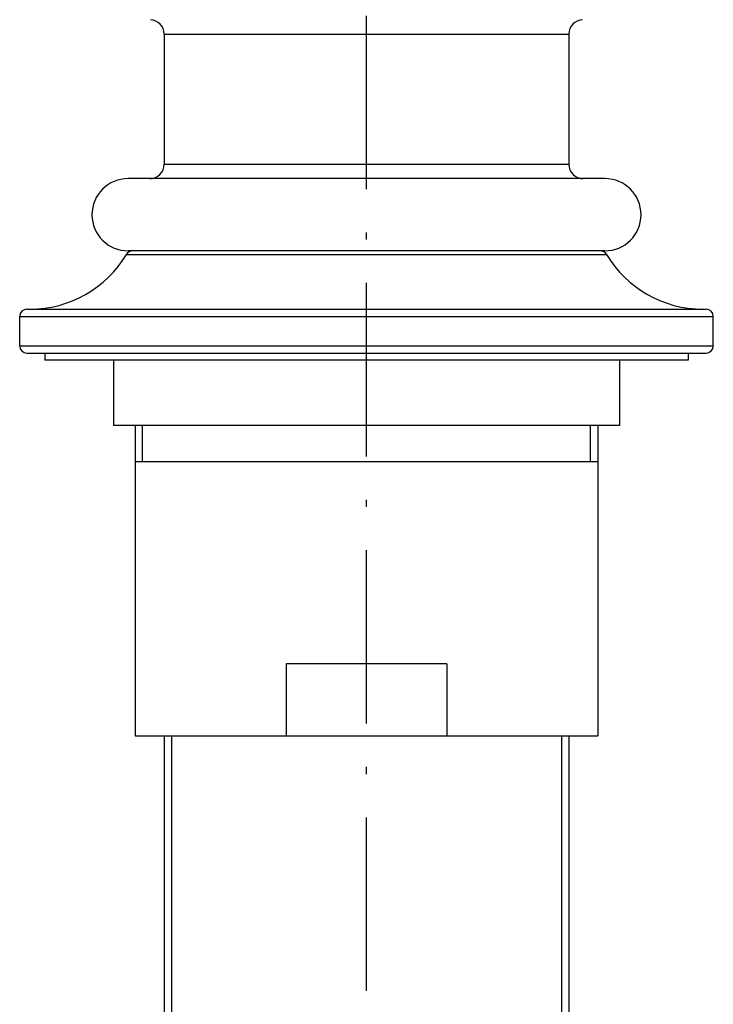
# Model space of a CAD drawing. Extents: x -9799 to -9012, y -5948 to -5372.
# Drawn here: x -9135 to -9087, y -5882 to -5814 of the extents above; entities that cross this region are included whole.
import ezdxf

# ---------------------------------------------------------------- set-up
doc = ezdxf.new("R2010")
doc.units = 0
doc.linetypes.add('ACAD_ISO10W100', pattern=[18.5, 12, -3, 0.5, -3])
doc.layers.add('02___PRT_ALL_AXES', color=7, linetype='Continuous')
doc.layers.add('CEN', color=1, linetype='ACAD_ISO10W100')

msp = doc.modelspace()

# ---------------------------------------------------------------- linework, layer by layer
at = {"color": 0, "linetype": 'Continuous'}
for p, q in [((-9125.286, -5815.14), (-9097.286, -5815.14)), ((-9125.286, -5815.14), (-9125.286, -5824.141)), ((-9097.286, -5815.14), (-9097.286, -5824.141)), ((-9125.286, -5824.141), (-9097.286, -5824.141)), ((-9094.786, -5825.14), (-9127.786, -5825.14)), ((-9094.786, -5830.14), (-9127.786, -5830.14)), ((-9127.9, -5830.384), (-9094.673, -5830.384)), ((-9134.786, -5834.179), (-9087.787, -5834.179)), ((-9135.286, -5834.679), (-9087.287, -5834.679)), ((-9135.286, -5836.717), (-9135.286, -5834.679)), ((-9087.287, -5836.717), (-9087.287, -5834.679)), ((-9135.286, -5836.717), (-9087.287, -5836.717)), ((-9134.786, -5837.217), (-9087.787, -5837.217)), ((-9126.786, -5844.717), (-9126.786, -5842.217)), ((-9095.786, -5844.717), (-9095.786, -5842.217)), ((-9127.286, -5844.717), (-9095.286, -5844.717)), ((-9105.719, -5858.717), (-9116.854, -5858.717)), ((-9116.854, -5858.717), (-9116.854, -5863.717)), ((-9105.719, -5858.717), (-9105.719, -5863.717)), ((-9127.286, -5863.717), (-9095.286, -5863.717)), ((-9124.786, -5863.717), (-9124.786, -5884.217)), ((-9097.786, -5863.717), (-9097.786, -5884.217))]:
    msp.add_line(p, q, dxfattribs=at)
for centre, radius, start, end in [((-9126.286, -5815.14), 1, 0, 87.61428), ((-9096.286, -5815.14), 1, 92.38572, 180), ((-9126.286, -5824.141), 1, 270, 0), ((-9096.286, -5824.141), 1, 180, 270), ((-9127.786, -5827.64), 2.5, 90, 270), ((-9094.786, -5827.64), 2.5, 270, 90), ((-9127.47, -5830.64), 0.5, 90, 149.15865), ((-9095.103, -5830.64), 0.5, 30.84135, 90), ((-9134.591, -5826.388), 7.794, 270.2216, 329.15865), ((-9087.982, -5826.388), 7.794, 210.84135, 269.7784), ((-9134.786, -5834.679), 0.5, 90, 180), ((-9087.787, -5834.679), 0.5, 0, 90), ((-9134.786, -5836.717), 0.5, 180, 270), ((-9087.787, -5836.717), 0.5, 270, 0)]:
    msp.add_arc(centre, radius, start, end, dxfattribs=at)
at = {"layer": '02___PRT_ALL_AXES', "color": 0, "linetype": 'Continuous'}
for p, q in [((-9133.536, -5837.217), (-9133.536, -5837.717)), ((-9089.036, -5837.717), (-9133.536, -5837.717)), ((-9128.786, -5837.717), (-9128.786, -5842.217)), ((-9093.786, -5837.717), (-9093.786, -5842.217)), ((-9089.036, -5837.217), (-9089.036, -5837.717)), ((-9093.786, -5842.217), (-9128.786, -5842.217)), ((-9127.286, -5842.217), (-9127.286, -5863.717)), ((-9095.286, -5842.217), (-9095.286, -5863.717)), ((-9125.286, -5863.717), (-9125.286, -5883.217)), ((-9097.286, -5863.717), (-9097.286, -5883.217))]:
    msp.add_line(p, q, dxfattribs=at)
at = {"layer": 'CEN', "color": 0}
msp.add_line((-9111.286, -5881.364), (-9111.286, -5753.446), dxfattribs=at)

doc.saveas('drawing.dxf')
